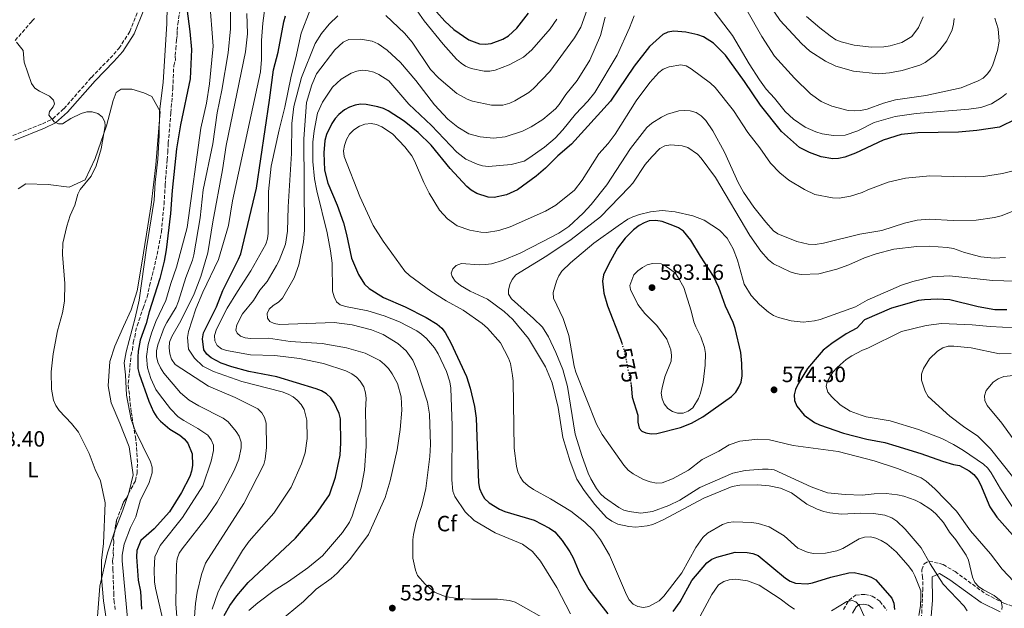
# Model space of a CAD drawing. Units: metres. Extents: x 566649 to 570090, y 4714872 to 4717219.
# Drawn here: x 567260 to 567707, y 4715377 to 4715644 of the extents above; entities that cross this region are included whole.
import ezdxf
from ezdxf.enums import TextEntityAlignment as Align

# ---------------------------------------------------------------- set-up
doc = ezdxf.new("R2010")
doc.units = ezdxf.units.M
doc.header["$MEASUREMENT"] = 0
doc.linetypes.add('DGN Style 3', pattern=[2.435891, 1.739922, -0.695969])
doc.linetypes.add('DGN Style 5', pattern=[1.217945, 0.521977, -0.695969])
for name, color, linetype, lineweight in [('Barranco lineal', 142, 'DGN Style 3', 13), ('Camino', 7, 'DGN Style 3', 0), ('Cota de curva de nivel directora', 7, 'Continuous', 0), ('Cota de punto acotado terreno', 7, 'Continuous', 0), ('Curva de nivel directora', 30, 'Continuous', 30), ('Curva de nivel directora no vista', 30, 'DGN Style 5', 30), ('Curva de nivel intermedia', 30, 'Continuous', 0), ('Etiqueta de uso rústico', 92, 'Continuous', 0), ('Etiqueta de zona arbolada', 92, 'Continuous', 0), ('Línea de cambio de uso (parcela vista)', 92, 'Continuous', 0), ('Margen derecho', 7, 'Continuous', 0), ('Punto acotado terreno (símbolo)', 7, 'Continuous', 0), ('Zona arbolada', 92, 'DGN Style 3', 0)]:
    doc.layers.add(name, color=color, linetype=linetype, lineweight=lineweight)
doc.styles.add('Style-Arial', font='arial.ttf')

# ---------------------------------------------------------------- blocks, each defined once
blk = doc.blocks.new('5PATER')
at = {"layer": 'Barranco lineal', "linetype": 'Continuous', "lineweight": 0}
h = blk.add_hatch(color=51, dxfattribs=at)
edge = h.paths.add_edge_path()
edge.add_ellipse((0, 0), major_axis=(-0.11, -0.111), ratio=0.999422, start_angle=0, end_angle=360)

msp = doc.modelspace()

# ---------------------------------------------------------------- linework, layer by layer
at = {"layer": 'Barranco lineal', "color": 142, "linetype": 'DGN Style 3', "lineweight": 13}
msp.add_polyline3d([(567267, 4715644.95, 489.3), (567265.78, 4715643.62, 489.33), (567258.08, 4715634.88, 489.63)], dxfattribs=at)
at = {"layer": 'Camino', "color": 7, "linetype": 'DGN Style 3', "lineweight": 0}
for points in [[(567257.22, 4715591.9, 490.11), (567270.59, 4715597.24, 490.19), (567275.25, 4715599.5, 490.19), (567280.28, 4715603.99, 490.52), (567292.78, 4715618.24, 491.01), (567301.28, 4715626.93, 490.93), (567305.31, 4715631.38, 491.1), (567310.22, 4715639.06, 491.34), (567314.57, 4715649.81, 491.92)], [(567669.34, 4715372.68, 556.65), (567669.93, 4715385.49, 558.16), (567669.9, 4715391.39, 559.54), (567669.46, 4715394.92, 559.77), (567670.6, 4715397.59, 560.35), (567672.87, 4715398.91, 560.58), (567679.26, 4715397.29, 561.04), (567684.63, 4715394.08, 561.74), (567698.7, 4715383.82, 563.93), (567706.75, 4715379.85, 565.78), (567715.88, 4715376.51, 566.93)], [(567633.97, 4715376.95, 545.45), (567636.45, 4715381.05, 545.8), (567639.45, 4715383.48, 546.84), (567643.61, 4715383.79, 547.18), (567647.04, 4715382.99, 548.11), (567650.52, 4715380.64, 548.45), (567653.6, 4715376.58, 549.38)]]:
    msp.add_polyline3d(points, dxfattribs=at)
at = {"layer": 'Curva de nivel directora', "color": 30, "linetype": 'Continuous', "lineweight": 30, "flags": 128}
for points, elevation in [([(567336.06, 4715649.55), (567337.51, 4715639), (567338.13, 4715630.94), (567337.55, 4715617.52), (567333.22, 4715596.69), (567331.4, 4715585.8), (567329.48, 4715566.91), (567328.74, 4715556.46), (567326.74, 4715540.09), (567325.82, 4715534.94), (567323.81, 4715527.02), (567319, 4715511.93), (567317.64, 4715506.65), (567314.95, 4715499.03), (567313.98, 4715494.07), (567313.83, 4715491.34), (567313.82, 4715486.18), (567314.41, 4715483.75), (567318.9, 4715471.36), (567320.97, 4715466.59), (567322.45, 4715464.15), (567324.14, 4715462.31), (567328.39, 4715458.71), (567332.89, 4715455.95), (567334.92, 4715454.26), (567336.56, 4715452.38), (567338.44, 4715447.46), (567338.61, 4715442.22), (567338.26, 4715439.64), (567337.4, 4715437.24), (567333.64, 4715430.04), (567328.23, 4715421.14), (567321.23, 4715413.44), (567315.26, 4715408.22), (567313.43, 4715403.62), (567313.26, 4715400.76), (567313.96, 4715390.29), (567315.05, 4715385.03), (567315.47, 4715377.06)], 500), ([(567353.06, 4715374.19), (567355.62, 4715378.79), (567358.75, 4715383.05), (567363.92, 4715389.2), (567385.44, 4715409.26), (567394.62, 4715419.93), (567400.85, 4715428.99), (567403.49, 4715436.86), (567405.64, 4715446.98), (567405.98, 4715452.45), (567405.84, 4715463.35), (567405.24, 4715465.77), (567402.88, 4715470.66), (567401.36, 4715472.98), (567399.42, 4715474.79), (567397.25, 4715476.04), (567394.76, 4715476.99), (567376.92, 4715482.46), (567364.2, 4715484.79), (567356.49, 4715486.96), (567351.65, 4715488.7), (567347.05, 4715491.08), (567345.1, 4715492.65), (567343.81, 4715494.65), (567343.22, 4715499.64), (567343.69, 4715502.36), (567349.56, 4715514.18), (567352.47, 4715521.65), (567359.49, 4715535.79), (567360.6, 4715538.26), (567367.74, 4715568.03), (567373.59, 4715607.95), (567375.44, 4715621.65), (567377.54, 4715629.68), (567380.03, 4715643.4), (567380.78, 4715646.22)], 525), ([(567449.39, 4715648.02), (567453.12, 4715643.68), (567457.25, 4715639.95), (567463.97, 4715635.28), (567468.8, 4715633.43), (567471.5, 4715633.27), (567474.15, 4715633.6), (567479.43, 4715635.51), (567482.08, 4715637.13), (567485.78, 4715640.56), (567491.14, 4715647.4)], 525), ([(567570.44, 4715636.66), (567567.92, 4715637.5), (567562.5, 4715638.74), (567557.04, 4715639.24), (567554.24, 4715638.82), (567552.04, 4715637.62), (567546.03, 4715632.19), (567539.01, 4715623.26), (567528.23, 4715607.39), (567510.55, 4715587.93), (567504.4, 4715582.68), (567498.73, 4715577), (567494.58, 4715573.47), (567486.03, 4715567.27), (567481.17, 4715564.95), (567475.53, 4715563.81), (567472.77, 4715563.91), (567467.58, 4715565.62), (567465.14, 4715567.05), (567463.12, 4715568.74), (567455.53, 4715576.89), (567446.9, 4715587.53), (567440.98, 4715593.24), (567434.64, 4715598.41), (567427.48, 4715603.09), (567425.23, 4715604.19), (567422.75, 4715604.93), (567417.4, 4715605.99), (567414.89, 4715606.06), (567412.44, 4715605.6), (567409.85, 4715604.68), (567407.67, 4715603.46), (567405.06, 4715601.34), (567403.31, 4715599.56), (567401.84, 4715597.33), (567399.42, 4715592.37), (567398.66, 4715589.57), (567398.21, 4715584.06), (567398.56, 4715576.12), (567399.99, 4715570.33), (567404.36, 4715560.25), (567407.09, 4715552.29), (567408.52, 4715546.95), (567410.74, 4715536.22), (567413.93, 4715528.83), (567416.69, 4715524.51), (567418.75, 4715522.53), (567425.3, 4715518.36), (567435.19, 4715514.17), (567444.62, 4715509.32), (567449.61, 4715506.26), (567451.71, 4715504.45), (567453.28, 4715502.51), (567455.92, 4715497.79), (567462.92, 4715482.55), (567464.68, 4715477.32), (567466.54, 4715468.95), (567467.38, 4715463.65), (567468.46, 4715434.42), (567468.88, 4715431.87), (567469.88, 4715429.32), (567471.17, 4715427.19), (567473.18, 4715425.37), (567477.89, 4715422.39), (567480.37, 4715421.31), (567493.59, 4715417.49), (567500.67, 4715413.85), (567502.98, 4715412.07), (567506.41, 4715408.14), (567509.91, 4715403), (567511.35, 4715400.36), (567514.33, 4715393.09), (567518.45, 4715385.98), (567527.04, 4715374.96)], 550), ([(567712.2, 4715599.25), (567704.77, 4715595.67), (567694.51, 4715594.13), (567686.13, 4715593.34), (567667.75, 4715593.14), (567660.16, 4715592.4), (567651.96, 4715589.83), (567639.45, 4715583.92), (567634.62, 4715582.12), (567631.71, 4715581.49), (567629.21, 4715581.35), (567623.81, 4715582.24), (567618.5, 4715584.16), (567614.03, 4715586.44), (567605.87, 4715593.65), (567596.3, 4715605.58), (567589.01, 4715616.37), (567580.4, 4715628.25), (567574.95, 4715633.78), (567570.44, 4715636.66)], 550), ([(567537.63, 4715478.89), (567537.65, 4715478.79), (567538.05, 4715473.15), (567540.63, 4715465.03), (567540.72, 4715461.85), (567541.29, 4715459.2), (567542.51, 4715457.82), (567544.31, 4715457.07), (567546.77, 4715456.63), (567549.32, 4715456.73), (567560.06, 4715459.41), (567565.07, 4715461.48), (567570.18, 4715464.3), (567583.18, 4715473.45), (567585.14, 4715475.53), (567586.53, 4715477.76), (567587.49, 4715480.09), (567587.95, 4715482.82), (567587.93, 4715488.46), (567587.47, 4715493.54), (567584.77, 4715504.34), (567583.96, 4715507.08), (567580.53, 4715514.53), (567577.42, 4715522.92), (567575.08, 4715528.14), (567569.09, 4715537.17), (567564.72, 4715544.46), (567561.34, 4715548.52), (567559.16, 4715550), (567556.62, 4715551.1), (567551.67, 4715552.85), (567548.81, 4715553.35), (567545.88, 4715553.13), (567543.51, 4715552.31), (567541.25, 4715551.05), (567538.74, 4715549.12), (567534.94, 4715545.38), (567531.52, 4715540.86), (567527.47, 4715533.62), (567525.17, 4715528.68), (567524.64, 4715525.8), (567525.29, 4715520.45), (567526.86, 4715514.69), (567532.82, 4715499.52), (567533.42, 4715497.64)], 575), ([(567708.12, 4715512.89), (567702.64, 4715512.83), (567695.08, 4715514.18), (567682.18, 4715517.37), (567676.47, 4715517.73), (567670.81, 4715517.41), (567668.06, 4715517.03), (567655.81, 4715513.63), (567643.49, 4715508.34), (567639.99, 4715504.58), (567635.17, 4715501.97), (567628.63, 4715497.61), (567624.71, 4715494.47), (567622.91, 4715492.46), (567617.59, 4715486.17), (567613.49, 4715479.21), (567612.27, 4715476.73), (567611.64, 4715474.31), (567611.81, 4715471.66), (567612.76, 4715469.07), (567616.09, 4715465.09), (567620.84, 4715461.72), (567623.13, 4715460.62), (567633.97, 4715456.86), (567644.63, 4715454.16), (567652.75, 4715452.63), (567657.7, 4715451.16), (567669.13, 4715447.67), (567678.89, 4715444.18), (567683.91, 4715442.66), (567686.55, 4715442.19), (567691.05, 4715439.86), (567693.1, 4715438.11), (567694.92, 4715435.94), (567696.19, 4715433.62), (567700.34, 4715423.55), (567703.56, 4715418.74), (567713.02, 4715408.05)], 575), ([(567556.71, 4715375.94), (567559.88, 4715380.47), (567565.25, 4715390.01), (567571.95, 4715398.05), (567574.26, 4715399.68), (567576.56, 4715400.69), (567584.9, 4715402.87), (567590.21, 4715402.71), (567592.87, 4715402.26), (567595.24, 4715401.47), (567607.65, 4715391.12), (567609.78, 4715389.81), (567612.26, 4715388.92), (567617.47, 4715388.5), (567619.99, 4715388.94), (567628.25, 4715391.55), (567636.38, 4715393.55), (567638.89, 4715393.63)], 550), ([(567638.89, 4715393.63), (567644.02, 4715392.54), (567646.54, 4715391.66), (567648.72, 4715390.43), (567655.84, 4715382.09), (567656.85, 4715379.8), (567657.17, 4715376.96)], 550)]:
    msp.add_lwpolyline(points, dxfattribs=dict(at, elevation=elevation))
at = {"layer": 'Curva de nivel directora no vista', "color": 30, "linetype": 'DGN Style 5', "lineweight": 30, "elevation": 575, "flags": 128}
msp.add_lwpolyline([(567533.42, 4715497.64), (567534.43, 4715494.48), (567537.63, 4715478.89)], dxfattribs=at)
at = {"layer": 'Curva de nivel intermedia', "color": 30, "linetype": 'Continuous', "lineweight": 0, "flags": 128}
for points, elevation in [([(567327.14, 4715650.57), (567326.98, 4715642.47), (567325.32, 4715616.04), (567323.67, 4715602.66), (567323.52, 4715591.95), (567322.95, 4715581.08), (567321.77, 4715570.52), (567321.32, 4715562.59), (567317.81, 4715540.9), (567314.47, 4715517.14), (567312.72, 4715509.18), (567308.5, 4715493.82), (567307.67, 4715488.77), (567308.3, 4715483.35), (567308.74, 4715474.14), (567310.8, 4715463.11), (567312.6, 4715458.17), (567319.61, 4715443.96), (567320.39, 4715441.43), (567320.42, 4715438.93), (567318.89, 4715434.06), (567315.14, 4715426.62), (567312.9, 4715419.01), (567310.58, 4715414.08), (567307.67, 4715406.61), (567306.79, 4715401.52), (567306.78, 4715398.93), (567309.42, 4715369.6)], 495), ([(567346.35, 4715654.02), (567348.03, 4715632.37), (567346.41, 4715615.28), (567344.94, 4715606.52), (567342.38, 4715595.27), (567336.3, 4715550.21), (567331.43, 4715532.15), (567328.78, 4715524.77), (567326.52, 4715517.07), (567322.05, 4715507.47), (567320.07, 4715502.31), (567318.59, 4715497.08), (567317.85, 4715491.66), (567318.25, 4715486.49), (567319.76, 4715481.63), (567322.02, 4715476.65), (567323.64, 4715474.41), (567328.74, 4715467.97), (567332.21, 4715464.34), (567334.75, 4715462.56), (567341.12, 4715459.02), (567345.56, 4715456), (567347.13, 4715453.85), (567348.13, 4715451.45), (567348.21, 4715449.08), (567347.11, 4715444.19), (567343.41, 4715432.95), (567334.06, 4715418.58), (567324.06, 4715405.88), (567321.61, 4715400.75), (567321.3, 4715394.96), (567321.45, 4715389.51), (567321.85, 4715386.64), (567325.14, 4715372.18)], 505), ([(567355.92, 4715653.59), (567355.85, 4715640.2), (567354.8, 4715629.36), (567351.94, 4715612.49), (567349.88, 4715602.23), (567347.93, 4715588.06), (567343.54, 4715567.3), (567342.07, 4715554.54), (567339.26, 4715537.8), (567338.67, 4715535.37), (567335.6, 4715527.42), (567332.37, 4715516.71), (567331.29, 4715514.05), (567326.98, 4715507.13), (567325.8, 4715504.74), (567322.86, 4715496.95), (567322.25, 4715494.23), (567322.36, 4715491.73), (567322.92, 4715489.09), (567324.15, 4715486.5), (567325.63, 4715484.14), (567333.18, 4715475.18), (567337.13, 4715471.85), (567341.47, 4715469.35), (567352.6, 4715463.75), (567354.89, 4715462.09), (567358.47, 4715457.67), (567359.8, 4715455.52), (567360.7, 4715452.83), (567360.79, 4715450.22), (567359.65, 4715445.04), (567357.55, 4715440), (567352.65, 4715430.72), (567349.79, 4715425.65), (567345.38, 4715418.88), (567333.96, 4715404.49), (567332.59, 4715402.4), (567331.76, 4715399.93), (567331.41, 4715397.45), (567331.07, 4715379.51), (567331.66, 4715371.69)], 510), ([(567371.58, 4715650.78), (567370.54, 4715642.83), (567370.02, 4715634.9), (567369.99, 4715626.3), (567369.44, 4715620.69), (567356.85, 4715562.25), (567355, 4715551.14), (567350.38, 4715535.66), (567343.36, 4715520.82), (567340.18, 4715513.25), (567336.8, 4715503.04), (567336.45, 4715500.22), (567336.77, 4715494.91), (567339.57, 4715490.95), (567343.41, 4715487.31), (567348.2, 4715484.9), (567361.07, 4715480.37), (567379.35, 4715475.57), (567382.02, 4715474.59), (567384.26, 4715473.42), (567386.21, 4715471.85), (567387.88, 4715469.85)], 520), ([(567707.92, 4715610.92), (567705.6, 4715609.05), (567701.09, 4715606.27), (567696.24, 4715604.62), (567690.83, 4715603.83), (567667.01, 4715601.83), (567657.46, 4715600.43), (567647.94, 4715597.73), (567640.45, 4715594.06), (567634.7, 4715592.1), (567629.4, 4715591.83), (567624.34, 4715592.7), (567621.46, 4715593.51), (567616.62, 4715595.63), (567611.29, 4715599.26), (567607.58, 4715602.74), (567602.71, 4715608.82), (567598.9, 4715612.93), (567595.84, 4715617.08), (567591.15, 4715624.41), (567583.65, 4715637.19), (567573.28, 4715650.66)], 545), ([(567684.26, 4715644.95), (567683.86, 4715642.34), (567683.22, 4715639.87), (567680.87, 4715634.77), (567677.76, 4715630.66), (567675.27, 4715628.13), (567671.01, 4715625), (567668.62, 4715623.72), (567660.65, 4715621.41), (567654.92, 4715620.32), (567649.82, 4715619.9), (567638.59, 4715620.99), (567630.46, 4715623.36), (567625.87, 4715625.55), (567618.74, 4715630.15), (567614.91, 4715633.66), (567605.23, 4715644), (567600.47, 4715651.13)], 535), ([(567363.32, 4715647.15), (567363.6, 4715637.93), (567362.75, 4715629.85), (567353.97, 4715587.42), (567352.34, 4715576.3), (567347.89, 4715552.74), (567345.67, 4715538.61), (567342.43, 4715527.96), (567339.36, 4715520.09), (567333.31, 4715507.9), (567329.3, 4715500.75), (567328.28, 4715498.13), (567328.01, 4715495.63), (567328.39, 4715492.85), (567329.12, 4715490.43), (567330.78, 4715488.07), (567345.86, 4715478.17), (567358.06, 4715473.06), (567368.22, 4715467.94), (567370.17, 4715466.13), (567371.38, 4715463.94), (567372.09, 4715461.46), (567372.27, 4715450.33), (567371.68, 4715445.11), (567371, 4715442.65), (567361.91, 4715425), (567344.56, 4715397.99), (567342.76, 4715392.84), (567340.84, 4715384.7), (567340.01, 4715379.66), (567339.34, 4715371.57)], 515), ([(567404.65, 4715646.22), (567400.62, 4715642.35), (567397.17, 4715638.19), (567394.36, 4715633.66), (567388.18, 4715618.19), (567384.7, 4715605.11), (567383.79, 4715597.39), (567383.54, 4715583.71), (567382.01, 4715559.58), (567381.71, 4715548.43), (567380.78, 4715542.56), (567378.03, 4715535.2), (567376.81, 4715532.88), (567372.47, 4715525.6), (567369.27, 4715521.67), (567366.27, 4715517.12), (567361.4, 4715511.08), (567358.8, 4715506.02), (567358.3, 4715503.56), (567358.9, 4715502.21), (567360.46, 4715500.83), (567362.54, 4715500.13), (567365.03, 4715499.84), (567373.07, 4715499.99), (567382.94, 4715498.39), (567397.54, 4715497.52), (567408.45, 4715495.65), (567416.93, 4715493.21), (567423.68, 4715489.77), (567425.83, 4715488.07), (567427.58, 4715486.19), (567429.27, 4715483.82), (567431.62, 4715479.36), (567433.32, 4715473.31), (567433.65, 4715467.28), (567432.81, 4715458.62), (567431.43, 4715449.3), (567428.34, 4715435.22), (567426, 4715427.69), (567418.45, 4715411), (567410.07, 4715399.54), (567404.26, 4715393.34), (567401.59, 4715391.03), (567394.71, 4715386.16), (567389, 4715380.57), (567377.69, 4715371.25)], 535), ([(567500.55, 4715371.5), (567485.03, 4715380.31), (567482.42, 4715381.02), (567476.99, 4715381.68), (567465.22, 4715381.58), (567458.91, 4715381.89), (567453.3, 4715382.86), (567448.44, 4715384.73), (567444.14, 4715388.38), (567440.76, 4715392.4), (567439.76, 4715394.7), (567438.68, 4715400.19), (567438.61, 4715408.46), (567438.91, 4715410.94), (567440.18, 4715416.31), (567442.73, 4715424.07), (567444.51, 4715431.87), (567446.27, 4715446.34), (567446.6, 4715451.68), (567446.17, 4715465.48), (567445.32, 4715471.02), (567440.55, 4715485.37), (567438.64, 4715489.97), (567435.53, 4715494.28), (567431.74, 4715497.55), (567425.21, 4715501.62), (567419.79, 4715503.78), (567411.15, 4715505.98), (567402.93, 4715507.04), (567378.08, 4715506.1), (567375.63, 4715506.59), (567373.78, 4715507.57), (567372.75, 4715509.1), (567372.53, 4715511.18), (567373.46, 4715513.18), (567375.32, 4715514.83), (567377.68, 4715516.33), (567379.48, 4715518.08), (567384.85, 4715527.32), (567386.97, 4715533.19), (567389.02, 4715543.59), (567389.52, 4715549), (567389.19, 4715590.32), (567390.37, 4715606.83), (567392.78, 4715614.86), (567394.92, 4715619.82), (567403.21, 4715630.75), (567407.02, 4715634.18), (567409.59, 4715635.41), (567415.06, 4715635.62), (567420.14, 4715634.6), (567422.85, 4715633.45), (567427, 4715630.64), (567433.04, 4715625.01), (567439.98, 4715616.82), (567448.48, 4715605.84), (567454.55, 4715599.36), (567459, 4715595.71), (567463.98, 4715592.7), (567469.09, 4715591.22), (567475.24, 4715590.62), (567480.47, 4715591.26), (567488.31, 4715593.8), (567492.26, 4715595.84), (567497.52, 4715599.2), (567503.32, 4715603.98), (567505.02, 4715606), (567507.97, 4715610.47), (567513.18, 4715616.78), (567518.85, 4715626.12), (567523.76, 4715637.19), (567525.92, 4715645.52)], 540), ([(567392.02, 4715648.83), (567387.91, 4715638.31), (567385.6, 4715627.13), (567383.44, 4715618.84), (567380.6, 4715604.76), (567377.95, 4715594.39)], 530), ([(567517.67, 4715649.02), (567514.78, 4715640.97), (567511.95, 4715636.2), (567500.73, 4715620.9), (567493.31, 4715613.15), (567491.21, 4715611.36), (567484.94, 4715607.55), (567482.64, 4715606.51), (567479.42, 4715605.59), (567474.37, 4715605.6), (567465.69, 4715607.43), (567463.21, 4715608.31), (567458.64, 4715611), (567450.39, 4715617.94), (567446.62, 4715621.89), (567438.35, 4715634.14), (567434.76, 4715638.23), (567426.35, 4715646.27)], 535), ([(567503.97, 4715644.71), (567500.99, 4715640.31), (567492.64, 4715630.69), (567488.81, 4715627.48), (567482.27, 4715623.95), (567476.01, 4715621.47), (567473.55, 4715621.06), (567470.96, 4715621.06), (567465.15, 4715622.24), (567462.57, 4715623.31), (567460.47, 4715624.67), (567458.48, 4715626.45), (567452.35, 4715633.31), (567443.76, 4715643.85), (567440.64, 4715648.4)], 530), ([(567539.05, 4715646.2), (567536.89, 4715640.65), (567531.32, 4715628.36), (567521.18, 4715611.43), (567518.04, 4715607.43), (567512.41, 4715601.57), (567506.69, 4715594.39), (567503.13, 4715590.6), (567498.41, 4715586.56)], 545), ([(567590.14, 4715648.72), (567596.94, 4715636.72), (567602.74, 4715627.82), (567611.75, 4715617.93), (567619.03, 4715610.73), (567623.82, 4715607.36), (567628.63, 4715605.14), (567636.14, 4715603.27), (567639.19, 4715603.01), (567641.69, 4715603.2), (567644.69, 4715603.84), (567652.18, 4715606.53), (567657.54, 4715608.1), (567671.33, 4715610.08), (567687.39, 4715613.54), (567695.11, 4715616.61), (567697.32, 4715617.9), (567699.13, 4715619.63), (567700.65, 4715621.68), (567701.77, 4715623.91), (567703.81, 4715630.36), (567704.58, 4715634.6), (567704.17, 4715640.25), (567702.67, 4715645.08)], 540), ([(567670.2, 4715645.72), (567667.96, 4715640.82), (567664.92, 4715636.72), (567660.46, 4715634.04), (567655.23, 4715632.49), (567652.34, 4715632.06), (567646.75, 4715631.89), (567638.77, 4715632.92), (567632.87, 4715634.3), (567630.58, 4715635.32), (567628, 4715637.13), (567623.32, 4715640.64), (567617.16, 4715645.86)], 530), ([(567258.82, 4715634.14), (567261.8, 4715630.46), (567262.31, 4715625.21), (567265.65, 4715615.48), (567267.15, 4715613.4), (567269.2, 4715611.96), (567273.82, 4715609.71), (567275.65, 4715607.95), (567276.06, 4715606.24), (567275.4, 4715604.85), (567273.79, 4715602.78), (567273.53, 4715601.04), (567275.86, 4715598.06), (567277.83, 4715597.12), (567279.73, 4715597.24), (567283.46, 4715599.56), (567288.18, 4715601.92), (567290.66, 4715602.55), (567293.16, 4715602.6), (567295.74, 4715601.83), (567297.62, 4715600.29), (567298.9, 4715598.13), (567298.98, 4715596.2), (567297.15, 4715585.8), (567295.01, 4715578.09), (567292.68, 4715573.49), (567287.74, 4715567.46), (567286.6, 4715565.23), (567285.26, 4715560.32), (567283.23, 4715555.57), (567281.61, 4715550.71), (567279.88, 4715543.12), (567279.69, 4715537.89), (567280.75, 4715524.73), (567280.62, 4715516.75), (567279.7, 4715511.53), (567277.45, 4715503.35), (567275.52, 4715492.92), (567274.5, 4715484.75), (567274.73, 4715476.87), (567275.64, 4715471.92), (567276.62, 4715469.39), (567278.23, 4715467.23), (567283.8, 4715461.28), (567286.87, 4715457.32), (567291.71, 4715447.69), (567294.51, 4715440.34), (567296.9, 4715435.28)], 490), ([(567596.03, 4715586.23), (567590.64, 4715593.17), (567584.13, 4715603.16), (567575.79, 4715613.62), (567573.68, 4715615.66), (567564.89, 4715622.15), (567562.57, 4715623.43), (567560.13, 4715623.97), (567554.86, 4715623.03), (567552.22, 4715621.93), (567550.18, 4715620.48), (567546.17, 4715615.96), (567539.99, 4715607.54), (567530.43, 4715592.43), (567527.28, 4715588.31), (567523.02, 4715583.55), (567515.42, 4715571.57), (567511.95, 4715567.09), (567503.51, 4715560.31), (567498.87, 4715557.54), (567482.74, 4715550.46), (567477.56, 4715548.81), (567471.97, 4715547.96), (567469.49, 4715548.01), (567464.54, 4715548.93), (567458.71, 4715550.86), (567454.38, 4715554.09), (567450.69, 4715558.02), (567446.01, 4715565.79), (567443.55, 4715570.54), (567439.43, 4715580.32), (567438.15, 4715582.62), (567435.03, 4715586.79), (567429.35, 4715592.57), (567424.6, 4715595.85), (567422.17, 4715596.83), (567419.7, 4715597.25), (567416.88, 4715597.03), (567414.45, 4715596.07), (567411.88, 4715594.42), (567409.93, 4715592.46), (567408.51, 4715590.13), (567407.58, 4715587.41), (567407.19, 4715584.94), (567407.47, 4715582.32), (567414.53, 4715564.29), (567420.63, 4715551.01), (567425.17, 4715544.03), (567434.95, 4715530.43), (567437.07, 4715528.36), (567446.76, 4715521.31), (567453.77, 4715516.85), (567461.46, 4715512.68), (567470.13, 4715506.59), (567472.52, 4715504.44), (567478.31, 4715497.86), (567482.07, 4715490.86), (567482.87, 4715488.49), (567483.82, 4715483.02), (567484.15, 4715480.42), (567484.58, 4715450.08), (567485.69, 4715441.98), (567486.3, 4715439.38), (567487.25, 4715437.07), (567488.74, 4715434.94), (567490.88, 4715432.93), (567493.32, 4715431.27), (567501.05, 4715427.18), (567510.26, 4715421.49), (567516.68, 4715416.54), (567520.55, 4715412.77), (567523.79, 4715408.52), (567527.85, 4715401.55), (567535.52, 4715383.5), (567536.71, 4715381.3), (567538.53, 4715379.35), (567540.71, 4715378.27), (567543.33, 4715377.77), (567545.73, 4715378.29), (567550.33, 4715380.86), (567552.52, 4715382.96), (567560.62, 4715393.62), (567567.03, 4715405.07), (567570.2, 4715409.61), (567572.25, 4715411.52), (567579.05, 4715415.5), (567581.66, 4715416.41), (567584.22, 4715416.74), (567592.45, 4715416.43), (567595.25, 4715415.98), (567600.33, 4715414.47), (567607.04, 4715410.32), (567613.26, 4715404.79), (567617.9, 4715402.72), (567620.49, 4715402.3), (567625.84, 4715402.46), (567631, 4715403.6), (567633.73, 4715404.64), (567641.1, 4715408.94), (567643.46, 4715409.75), (567646.19, 4715409.83)], 555), ([(567498.41, 4715586.56), (567491.3, 4715581.54), (567489.07, 4715580.31), (567483.26, 4715578.67), (567472.96, 4715577.84), (567470.28, 4715578.18), (567467.79, 4715578.9), (567462.67, 4715581.19), (567458.52, 4715584.27), (567447.07, 4715596.46), (567436.75, 4715606.07), (567427.68, 4715616.65), (567423.25, 4715619.54), (567420.96, 4715620.61), (567418.4, 4715621.25), (567415.69, 4715621.46), (567413.23, 4715621.04), (567410.59, 4715620.13), (567406.1, 4715617.47), (567402.23, 4715613.74), (567397.56, 4715606.99), (567395.43, 4715602.07), (567393.81, 4715593.99), (567393.24, 4715588.79), (567393.19, 4715580.13), (567394.07, 4715572.21), (567395.01, 4715566.74), (567399.73, 4715547.71), (567401.3, 4715539.65), (567401.99, 4715533.99), (567402.11, 4715521.3), (567402.87, 4715518.69), (567403.97, 4715516.44), (567405.67, 4715515.15), (567408.04, 4715514.37), (567418.2, 4715512.38), (567425.54, 4715510.12), (567432.51, 4715507.37), (567440.48, 4715503.28), (567442.5, 4715501.8), (567444.78, 4715499.77), (567448.44, 4715495.52), (567450.1, 4715492.86), (567453.96, 4715484.89), (567455.47, 4715480.12), (567455.9, 4715477.37), (567456.47, 4715460.17), (567456.28, 4715435.7), (567456.73, 4715430.52), (567457.63, 4715428.16), (567462.33, 4715421.19), (567466.43, 4715417.26), (567475.96, 4715411.65), (567488.43, 4715406.56), (567492.87, 4715403.24), (567496.6, 4715398.81), (567503.96, 4715386.88), (567510.21, 4715374.89)], 545), ([(567710.47, 4715557.41), (567705.48, 4715555.48), (567702.51, 4715554.7), (567694.23, 4715553.43), (567683.74, 4715553.31), (567673.01, 4715553.88), (567667.42, 4715553.51), (567661.65, 4715552.06), (567651.43, 4715548.82), (567641.41, 4715547.16), (567624.84, 4715542.99), (567621.08, 4715542.44), (567618.02, 4715542.63), (567612.75, 4715543.8), (567604.25, 4715547.22), (567602.21, 4715548.69), (567598.68, 4715552.55), (567593.37, 4715559.33), (567588.65, 4715566.16), (567586.19, 4715570.55), (567580.05, 4715584.38), (567574.66, 4715593.96), (567571.5, 4715598.65), (567569.49, 4715600.84), (567567.21, 4715602.26), (567564.4, 4715603.04), (567561.74, 4715603.29), (567559.24, 4715603.12), (567554.09, 4715601.51), (567551.36, 4715600.2), (567547.06, 4715597.49), (567544.78, 4715595.45), (567537.41, 4715586.06), (567526.58, 4715569.55), (567519.57, 4715560.63), (567515.96, 4715556.66), (567509.33, 4715550.64), (567504.9, 4715547.65), (567497.22, 4715543.62), (567487.24, 4715538.54), (567479.29, 4715535.12), (567474.28, 4715533.69)], 560), ([(567377.95, 4715594.39), (567374.31, 4715577.94), (567373.12, 4715566.49), (567373.04, 4715547.62), (567372.74, 4715544.96), (567371.97, 4715542.58), (567365.14, 4715530.55), (567359.01, 4715521.2), (567354.45, 4715513.58), (567349.5, 4715503.99), (567348.58, 4715501.15), (567348.76, 4715498.74), (567349.8, 4715496.68), (567351.75, 4715495.16), (567354.11, 4715494.32), (567364.98, 4715492.34), (567376.07, 4715492.07), (567387.19, 4715490.68), (567398.13, 4715488.47), (567408.28, 4715485.15), (567410.93, 4715483.81), (567413.03, 4715482.25), (567414.77, 4715480.46), (567416.37, 4715477.9), (567417.18, 4715475.17), (567417.41, 4715472.67), (567417.19, 4715467.27), (567417.41, 4715451.04), (567416.63, 4715440.14), (567415.12, 4715432.04), (567411.1, 4715419.23), (567409.9, 4715416.54), (567406.63, 4715411.84), (567397.64, 4715401.25), (567390.96, 4715395.81), (567382.21, 4715389.65), (567375.72, 4715385.52), (567368.25, 4715380), (567364.25, 4715376.43)], 530), ([(567705.85, 4715376.85), (567706.03, 4715378.28), (567705.5, 4715380.73), (567702.31, 4715383.32), (567697.46, 4715385.84), (567695.4, 4715387.27), (567693.57, 4715389.17), (567692.45, 4715391.53), (567690.69, 4715399.23), (567689.71, 4715401.6), (567685.02, 4715408.49), (567682.07, 4715412.01), (567679.32, 4715416.32), (567675.93, 4715420.24), (567673.62, 4715422.31), (567668.87, 4715425.34), (567666.43, 4715426.56), (567661.38, 4715428.33), (567658.51, 4715428.96), (567653.36, 4715429.46), (567647.91, 4715429.36), (567642.43, 4715428.77), (567634.69, 4715429.01), (567626.8, 4715429.78), (567619.25, 4715432.49), (567602.52, 4715440.25), (567599.87, 4715440.63), (567597.22, 4715440.55), (567589.39, 4715439.89), (567583.84, 4715438.79), (567568.82, 4715432.18), (567559.67, 4715426.55), (567554.82, 4715424.13), (567547.35, 4715421.36), (567542.03, 4715420.68), (567536.78, 4715421.32), (567534.35, 4715421.96), (567532.14, 4715423.13), (567525.58, 4715427.7), (567523.77, 4715429.45), (567522, 4715431.78), (567519.35, 4715436.2), (567518.13, 4715438.74), (567515.44, 4715446.34), (567512.32, 4715456.48), (567508.85, 4715478.05), (567506.64, 4715485.81), (567503.54, 4715493.5), (567500.19, 4715500.58), (567497.47, 4715504.89), (567493.33, 4715508.96), (567483.34, 4715517.86), (567482.03, 4715520), (567482.06, 4715521.79), (567482.66, 4715524.3), (567483.63, 4715526.6), (567485.31, 4715528.71), (567499.39, 4715537.37), (567510.5, 4715544.71), (567523.69, 4715555.02), (567536.82, 4715568.38), (567538.43, 4715570.3), (567544.07, 4715578.71), (567546.99, 4715582.27), (567550.67, 4715586.03), (567552.89, 4715587.18), (567555.64, 4715587.67), (567560.78, 4715587.27), (567563.32, 4715586.43), (567567.73, 4715583.4), (567569.42, 4715581.56), (567575.93, 4715572.79), (567591.55, 4715546.49), (567596.46, 4715539.47), (567599.92, 4715535.54)], 565), ([(567711.57, 4715576.04), (567706.09, 4715574.65), (567697.49, 4715573.36), (567689.17, 4715573.17), (567673.17, 4715573.57), (567662.1, 4715572.6), (567654.28, 4715570.79), (567645, 4715567.28), (567642.5, 4715566.04), (567637.22, 4715564.33), (567632.09, 4715563.5), (567628.98, 4715563.58), (567620.95, 4715565.16), (567616.25, 4715567.34), (567609.14, 4715571.65), (567605.05, 4715574.96), (567600.87, 4715579.36), (567596.03, 4715586.23)], 555), ([(567543.26, 4715435.94), (567538.58, 4715438.43), (567536.33, 4715440.11), (567534.32, 4715442.34), (567524.54, 4715456.27), (567521.94, 4715460.96), (567512.58, 4715484.53), (567511.84, 4715487.3), (567509.43, 4715501.25), (567506.85, 4715508.88), (567502.48, 4715518.13), (567502.35, 4715520.73), (567503.75, 4715525.75), (567504.88, 4715528.27), (567506.26, 4715530.36), (567510.12, 4715534.19), (567520.8, 4715543.11), (567531.75, 4715550.95), (567536.21, 4715553.9), (567538.44, 4715555.02), (567541.37, 4715556.08), (567546.38, 4715557.3), (567551.69, 4715557.86), (567557.6, 4715557.3), (567565.67, 4715555.52), (567570.81, 4715553.5), (567577.73, 4715548.9), (567581.19, 4715545.25), (567583.94, 4715540.44), (567585.96, 4715535.4), (567588.94, 4715524.49), (567592.12, 4715519.38), (567595.81, 4715515.19), (567599.99, 4715511.73), (567602.27, 4715510.32), (567604.57, 4715509.34), (567610.19, 4715507.77), (567615.74, 4715507.25), (567620.8, 4715507.77), (567623.4, 4715508.47), (567639.48, 4715514.23), (567644.74, 4715517.17), (567660.37, 4715524.02), (567665.39, 4715525.72), (567674.17, 4715527.74), (567682.06, 4715528.2), (567701.56, 4715526.08), (567711.86, 4715525.82)], 570), ([(567599.92, 4715535.54), (567602.27, 4715533.67), (567609.77, 4715530), (567612.16, 4715529.28), (567614.83, 4715528.92), (567622.83, 4715529.13), (567631.01, 4715531.25), (567636.37, 4715533.2), (567643.52, 4715536.39), (567648.8, 4715538.15), (567656.82, 4715540.26), (567667.19, 4715541.58), (567672.86, 4715541.64), (567681, 4715541.06), (567683.85, 4715540.61), (567688.84, 4715538.85), (567696.34, 4715536.81), (567702.27, 4715536.25), (567707.45, 4715536.53)], 565), ([(567474.28, 4715533.69), (567471.62, 4715533.31), (567468.66, 4715533.18), (567460.63, 4715533.8), (567458.3, 4715532.91), (567456.8, 4715531.43), (567456.06, 4715529.45), (567456.47, 4715527.91), (567457.87, 4715525.84), (567460.24, 4715523.81), (567464.67, 4715521.23), (567472.41, 4715517.71), (567480.04, 4715512.11), (567484.01, 4715508.5), (567491.12, 4715499.77), (567498.79, 4715486.95), (567501.82, 4715479.65), (567504.61, 4715468.5), (567506.6, 4715454.86), (567510.02, 4715443.98), (567513.08, 4715436.09), (567516.32, 4715430.85), (567521.25, 4715424.52), (567526.46, 4715418.65), (567528.86, 4715416.97), (567531.61, 4715415.68), (567536.64, 4715414.57), (567539.83, 4715414.3), (567544.85, 4715414.8), (567547.44, 4715415.47), (567552.18, 4715417.57), (567570.58, 4715427.46), (567583.54, 4715432.68), (567586.91, 4715433.29), (567595.06, 4715433.5), (567600.24, 4715433.07), (567605.37, 4715431.97), (567610.4, 4715429.89), (567617.28, 4715424.64), (567622.11, 4715422.38), (567625.05, 4715421.41), (567627.86, 4715420.73), (567633.06, 4715420.17), (567641.65, 4715420.58), (567647.55, 4715420.47), (567652.71, 4715419.68), (567655.88, 4715418.56), (567658.12, 4715417.04), (567661.93, 4715413.41), (567669.29, 4715404.89), (567673.3, 4715397.66), (567679.19, 4715388.47), (567688.71, 4715378.47), (567690.02, 4715376.34)], 560), ([(567547.38, 4715533.9), (567544.96, 4715533.28), (567542.75, 4715532.05), (567540.66, 4715530.47), (567538.94, 4715528.65), (567537.05, 4715523.92), (567537.33, 4715522.01), (567540.64, 4715515.22), (567543.86, 4715511.16), (567549.3, 4715505.69), (567553.87, 4715499.49), (567555.66, 4715494.71), (567556.01, 4715492.12), (567555.77, 4715489.52), (567552.98, 4715482.46), (567551.66, 4715477.49), (567551.34, 4715474.97), (567551.73, 4715472.5), (567552.66, 4715470.16), (567554.27, 4715468.1), (567556.35, 4715466.72), (567558.75, 4715465.94), (567561.24, 4715466.01), (567563.57, 4715466.93), (567565.57, 4715468.44), (567568.23, 4715472.68), (567569.14, 4715475.01), (567570.39, 4715480.09), (567571.21, 4715487.76), (567571.31, 4715492.95), (567570.91, 4715495.77), (567569.34, 4715500.53), (567566.98, 4715505.04), (567566.1, 4715507.39), (567564.88, 4715512.4), (567561.59, 4715522.93), (567559.04, 4715527.47), (567557.68, 4715529.59), (567553.54, 4715532.52), (567551.21, 4715533.69), (567547.38, 4715533.9)], 580), ([(567714.34, 4715417.95), (567705.21, 4715431.65), (567701.02, 4715438.88), (567699.47, 4715440.96), (567697.49, 4715442.76), (567688.36, 4715448.97), (567683.85, 4715451.76), (567678.65, 4715454.42), (567668.04, 4715458.61), (567655.18, 4715462.41), (567644.33, 4715464.37), (567641.93, 4715465.07), (567637.03, 4715466.85), (567632.43, 4715469.8), (567628.65, 4715473.3), (567626.9, 4715475.47), (567626.11, 4715478.1), (567626.56, 4715480.23), (567629.22, 4715484.59), (567631.09, 4715486.69), (567635.27, 4715490.33), (567637.7, 4715491.96), (567642.63, 4715494.47), (567644.99, 4715495.49), (567660.23, 4715503.01), (567671.52, 4715505.66), (567678.47, 4715506.56), (567685.42, 4715506.3), (567692.37, 4715506.04), (567700.49, 4715505.2), (567711.79, 4715504.67)], 580), ([(567710.59, 4715437.31), (567700.68, 4715449.81), (567694.96, 4715455.49), (567688.39, 4715459.9), (567682.22, 4715464.59), (567672.39, 4715473.58), (567671.08, 4715475.98), (567669.36, 4715480.95), (567669.41, 4715483.69), (567670.33, 4715486.22), (567672.99, 4715490.67), (567676.67, 4715494.11), (567679, 4715495.58), (567681.41, 4715496.27), (567684, 4715496.42), (567691.98, 4715495.63), (567704.78, 4715492.89), (567710.03, 4715493.02)], 585), ([(567710.43, 4715454.88), (567705.87, 4715461.39), (567699.13, 4715469.44), (567698.04, 4715471.73), (567697.95, 4715473.87), (567698.68, 4715476.26), (567701.93, 4715479.98), (567704.15, 4715481.59), (567706.67, 4715482.62), (567716.98, 4715483.68)], 590), ([(567387.88, 4715469.85), (567389.26, 4715467.65), (567390.58, 4715462.72), (567390.69, 4715454.41), (567389.79, 4715448.03), (567388.05, 4715442.96), (567383.47, 4715432.39), (567375.51, 4715420.55), (567364.41, 4715407.85), (567361.29, 4715403.64), (567351.37, 4715387.01), (567350.16, 4715384.52), (567347.51, 4715377.12)], 520), ([(567719.29, 4715381.17), (567705.94, 4715395.2), (567700.69, 4715402.15), (567691.57, 4715412.57), (567685.21, 4715421.49), (567675.49, 4715431.63), (567671.46, 4715435.16), (567669.23, 4715436.67), (567658.52, 4715440.93), (567647.86, 4715444.28), (567631.59, 4715448.64), (567611.19, 4715451.34), (567600.42, 4715453.92), (567595.13, 4715454.17), (567586.92, 4715453.25), (567582.14, 4715451.66), (567577.36, 4715448.77), (567569.91, 4715444.92), (567563.72, 4715440.11), (567556.45, 4715436.19), (567551.71, 4715434.36), (567549.17, 4715434.21), (567546.3, 4715434.8), (567543.26, 4715435.94)], 570), ([(567296.9, 4715435.28), (567299.04, 4715425.28), (567298.21, 4715406.83), (567297.3, 4715399.19), (567297.43, 4715391.39), (567298.24, 4715380.83), (567299.49, 4715372.85)], 490), ([(567646.19, 4715409.83), (567648.64, 4715409.28), (567651.07, 4715408.28), (567653.63, 4715406.66), (567657.84, 4715403.09), (567663.36, 4715396.9), (567665.24, 4715394.36), (567666.4, 4715392.15), (567669.05, 4715385.42), (567669.05, 4715382.36), (567668.89, 4715378.61), (567668.16, 4715374.25)], 555), ([(567568.99, 4715373.89), (567574.21, 4715383.76), (567577.21, 4715388.07), (567579.68, 4715389.58), (567582.07, 4715390.3), (567585.12, 4715390.62), (567590.37, 4715389.98), (567595.67, 4715387.97), (567605.22, 4715381.73), (567609.66, 4715378.36), (567611.8, 4715377.07)], 545), ([(567628.6, 4715376.35), (567635.49, 4715380.55), (567637.96, 4715381.04), (567639.55, 4715380.36), (567641.21, 4715378.6), (567643.42, 4715373.87)], 545)]:
    msp.add_lwpolyline(points, dxfattribs=dict(at, elevation=elevation))
at = {"layer": 'Línea de cambio de uso (parcela vista)', "color": 92, "linetype": 'Continuous', "lineweight": 0}
for points in [[(567259.54, 4715567.77, 489.14), (567263.11, 4715569.9, 489.06), (567273.24, 4715569.68, 489.06), (567282.7, 4715568.5, 488.97), (567290, 4715571.71, 490.11), (567294.47, 4715581.4, 490.11), (567299.57, 4715596.3, 490.11), (567302.69, 4715607.83, 490.29), (567303.97, 4715611.4, 490.29), (567306.27, 4715612.9, 490.64), (567311.09, 4715612.96, 491.7), (567316.57, 4715611.16, 493.63), (567320.27, 4715609.64, 493.81), (567323.94, 4715602.72, 494.07), (567323.22, 4715593.39, 494.07), (567321.99, 4715578.52, 493.1), (567319.94, 4715560.44, 493.02), (567317.84, 4715547.18, 492.84), (567315.73, 4715534.04, 492.49), (567313.6, 4715521.38, 491.87), (567310.85, 4715512.8, 491.78), (567307.36, 4715505.26, 491.61), (567303.45, 4715496.41, 491.26), (567301.11, 4715489.38, 491.17), (567300.45, 4715478.42, 491.26), (567301.8, 4715470.58, 491.43), (567305.66, 4715461.42, 491.43), (567309.93, 4715450.75, 491.52), (567311.81, 4715437.99, 491.43), (567309.97, 4715430.39, 491.34), (567309.6, 4715429.34, 491.28)], [(567309.6, 4715429.34, 491.28), (567306.98, 4715421.93, 490.82), (567303.54, 4715413.1, 490.38), (567303.4, 4715412.66, 490.38)], [(567303.4, 4715412.66, 490.38), (567300.15, 4715402.62, 490.29), (567296.59, 4715387.43, 489.85), (567295.56, 4715373.74, 489.5), (567295.29, 4715364.78, 489.14), (567296.3, 4715353.41, 488.44), (567301.91, 4715341.37, 488.35), (567306.39, 4715334.83, 488.09), (567311.05, 4715326.41, 488.09), (567317.57, 4715312.17, 487.74), (567319.95, 4715306.98, 487.74)]]:
    msp.add_polyline3d(points, dxfattribs=at)
at = {"layer": 'Margen derecho', "color": 7, "linetype": 'Continuous', "lineweight": 0}
for points in [[(567258.06, 4715589.81, 490.11), (567271.5, 4715595.18, 490.19), (567276.52, 4715597.62, 490.19), (567281.88, 4715602.4, 490.52), (567294.43, 4715616.71, 491.01), (567302.92, 4715625.39, 490.93), (567307.11, 4715630.01, 491.1), (567312.23, 4715638.02, 491.34), (567316.64, 4715648.93, 491.92)], [(567673.66, 4715372.12, 556.65), (567674.31, 4715381.05, 558.16), (567674.25, 4715391.67, 559.54), (567677.58, 4715393.23, 561.04), (567682.23, 4715390.45, 561.74), (567696.44, 4715380.09, 563.93), (567705.04, 4715375.85, 565.78)], [(567638.01, 4715375.23, 545.45), (567639.78, 4715378.15, 545.8), (567641.13, 4715379.24, 546.84), (567643.27, 4715379.4, 547.18), (567645.27, 4715378.93, 548.11), (567647.49, 4715377.44, 548.45)]]:
    msp.add_polyline3d(points, dxfattribs=at)
at = {"layer": 'Zona arbolada', "color": 92, "linetype": 'DGN Style 3', "lineweight": 0, "elevation": 499.32, "flags": 128}
msp.add_lwpolyline([(567303.4, 4715412.66), (567304.25, 4715417.49), (567306.54, 4715423.42), (567307.29, 4715425.54), (567308.49, 4715427.25), (567309.6, 4715429.34)], dxfattribs=at)
at = {"layer": 'Zona arbolada', "color": 92, "linetype": 'DGN Style 3', "lineweight": 0}
for points in [[(567303.63, 4715376.94, 498.38), (567303.09, 4715380.27, 498.38), (567302.97, 4715383.6, 498.69), (567302.56, 4715394.87, 499.01), (567302.41, 4715399.04, 499.32), (567302.75, 4715401.14, 499.32), (567302.68, 4715403.23, 499.32), (567302.94, 4715407.42, 499.32), (567302.87, 4715409.5, 499.32), (567303.21, 4715411.6, 499.32), (567304.25, 4715417.49, 499.32), (567306.54, 4715423.42, 499.32), (567307.29, 4715425.54, 499.32), (567308.49, 4715427.25, 499.32), (567312.79, 4715435.35, 499.32), (567313.5, 4715438.71, 499.32), (567313.73, 4715443.74, 499.32), (567312.94, 4715454.15, 499.32), (567311.87, 4715460.38, 499.32), (567311.38, 4715462.45, 499.32), (567311.31, 4715464.54, 499.32), (567310.81, 4715466.61, 499.32), (567310.2, 4715472.02, 499.01), (567310.11, 4715474.52, 499.01), (567309.6, 4715477.01, 499.01), (567309.51, 4715479.51, 499.01), (567309.83, 4715482.03, 499.01), (567310.72, 4715492.09, 499.01), (567311.46, 4715494.62, 499.01), (567311.76, 4715497.97, 499.01), (567312.5, 4715500.51, 499.01), (567312.83, 4715503.03, 499.01), (567313.57, 4715505.56, 499.01), (567316.2, 4715513.59, 499.32), (567318.11, 4715518.67, 499.32), (567319.18, 4715523.73, 499.32), (567322.09, 4715535.53, 499.32), (567324.55, 4715548.15, 499.32), (567325.77, 4715560.73, 499.01), (567326.28, 4715569.52, 499.01), (567327.12, 4715580.83, 499.01), (567327.42, 4715584.18, 499.01), (567327.69, 4715588.37, 499.01), (567328.85, 4715602.2, 499.32), (567329.71, 4715613.09, 499.32), (567330.16, 4715623.55, 499.32), (567330.91, 4715626.09, 499.32), (567330.83, 4715628.17, 499.32), (567331.14, 4715631.11, 499.32), (567331.41, 4715635.3, 499.32), (567331.75, 4715637.4, 499.32), (567331.67, 4715639.48, 499.32), (567331.98, 4715642.42, 499.32), (567334.02, 4715655.44, 499.32)], [(567309.6, 4715429.34, 499.32), (567312.79, 4715435.35, 499.32), (567313.5, 4715438.71, 499.32), (567313.73, 4715443.74, 499.32), (567312.94, 4715454.15, 499.32), (567311.87, 4715460.38, 499.32), (567311.38, 4715462.45, 499.32), (567311.31, 4715464.54, 499.32), (567310.81, 4715466.61, 499.32), (567310.2, 4715472.02, 499.01), (567310.11, 4715474.52, 499.01), (567309.6, 4715477.01, 499.01), (567309.51, 4715479.51, 499.01), (567309.83, 4715482.03, 499.01), (567310.72, 4715492.09, 499.01), (567311.46, 4715494.62, 499.01), (567311.76, 4715497.97, 499.01), (567312.5, 4715500.51, 499.01), (567312.83, 4715503.03, 499.01), (567313.57, 4715505.56, 499.01), (567316.2, 4715513.59, 499.32), (567318.11, 4715518.67, 499.32), (567319.18, 4715523.73, 499.32), (567322.09, 4715535.53, 499.32), (567324.55, 4715548.15, 499.32), (567325.77, 4715560.73, 499.01), (567326.28, 4715569.52, 499.01), (567327.12, 4715580.83, 499.01), (567327.42, 4715584.18, 499.01), (567327.69, 4715588.37, 499.01), (567328.85, 4715602.2, 499.32), (567329.71, 4715613.09, 499.32), (567330.16, 4715623.55, 499.32), (567330.91, 4715626.09, 499.32), (567330.83, 4715628.17, 499.32), (567331.14, 4715631.11, 499.32), (567331.41, 4715635.3, 499.32), (567331.75, 4715637.4, 499.32), (567331.67, 4715639.48, 499.32), (567331.98, 4715642.42, 499.32), (567334.02, 4715655.44, 499.32)], [(567303.63, 4715376.94, 498.38), (567303.09, 4715380.27, 498.38), (567302.97, 4715383.6, 498.69), (567302.56, 4715394.87, 499.01), (567302.41, 4715399.04, 499.32), (567302.75, 4715401.14, 499.32), (567302.68, 4715403.23, 499.32), (567302.94, 4715407.42, 499.32), (567302.87, 4715409.5, 499.32), (567303.21, 4715411.6, 499.32), (567303.4, 4715412.66, 499.32)]]:
    msp.add_polyline3d(points, dxfattribs=at)

# ---------------------------------------------------------------- block references
at = {"layer": 'Punto acotado terreno (símbolo)', "color": 7, "linetype": 'Continuous', "lineweight": 0, "xscale": 10, "yscale": 10, "zscale": 10}
for p in [(567547.12, 4715522.91, 583.16), (567602.48, 4715476.54, 574.3), (567429.31, 4715377.54, 539.71)]:
    msp.add_blockref('5PATER', p, dxfattribs=at)

# ---------------------------------------------------------------- texts
at = {"layer": 'Cota de curva de nivel directora', "color": 7, "linetype": 'Continuous', "lineweight": 0, "style": 'Style-Arial'}
msp.add_text('575', height=7, rotation=281.5997, dxfattribs=at).set_placement((567535.81, 4715487.75, 575), align=Align.MIDDLE_CENTER)
at = {"layer": 'Cota de punto acotado terreno', "color": 7, "linetype": 'Continuous', "lineweight": 0, "style": 'Style-Arial'}
for s, p in [('583.16', (567550.62, 4715526.41, 583.16)), ('574.30', (567605.98, 4715480.04, 574.3)), ('488.40', (567242.62, 4715450.8, 488.4)), ('539.71', (567432.81, 4715381.04, 539.71))]:
    msp.add_text(s, height=7, dxfattribs=at).set_placement(p)
at = {"layer": 'Etiqueta de uso rústico', "color": 92, "linetype": 'Continuous', "lineweight": 0, "style": 'Style-Arial'}
msp.add_text('L', height=7, dxfattribs=at).set_placement((567266.26, 4715440.35, 489.11), align=Align.MIDDLE_CENTER)
at = {"layer": 'Etiqueta de zona arbolada', "color": 92, "linetype": 'Continuous', "lineweight": 0, "style": 'Style-Arial'}
msp.add_text('Cf', height=7, dxfattribs=at).set_placement((567454.08, 4715415.87, 542.66), align=Align.MIDDLE_CENTER)

doc.saveas('drawing.dxf')
